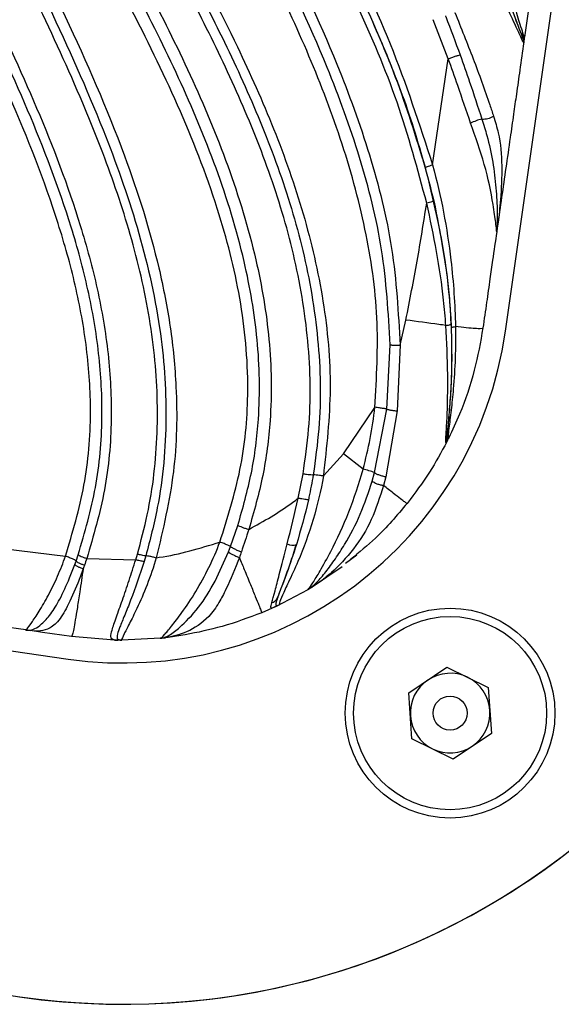
# Model space of a CAD drawing. Units: inches. Extents: x -1330 to 5346, y -540 to 389.
# Drawn here: x -223 to -221, y 28 to 30 of the extents above; entities that cross this region are included whole.
import ezdxf

# ---------------------------------------------------------------- set-up
doc = ezdxf.new("R2010")
doc.units = ezdxf.units.IN
doc.header["$MEASUREMENT"] = 0
doc.layers.get('0').update_dxf_attribs({"lineweight": 9})

msp = doc.modelspace()

# ---------------------------------------------------------------- linework, layer by layer
at = {"color": 7, "linetype": 'Continuous', "lineweight": 25}
for p, q in [((-221.5147, 29.5987), (-220.8876, 33.9767)), ((-221.442, 30.5476), (-221.4622, 30.4067)), ((-221.6721, 30.3472), (-221.7135, 30.4544)), ((-221.4674, 30.4186), (-221.4645, 30.408)), ((-221.4645, 30.408), (-221.4637, 30.4032)), ((-221.464, 30.3972), (-221.4642, 30.3923)), ((-221.4637, 30.4032), (-221.464, 30.3972)), ((-221.4632, 30.3992), (-221.464, 30.3972)), ((-221.4637, 30.4032), (-221.4632, 30.3992)), ((-221.7153, 30.0556), (-221.6722, 30.3472)), ((-221.5377, 29.8836), (-221.5364, 29.8881)), ((-221.8045, 29.5603), (-221.7885, 29.6292)), ((-229.0749, 29.6083), (-222.7172, 28.6976)), ((-221.8409, 29.3843), (-221.8315, 29.5611)), ((-221.8044, 29.5603), (-221.8126, 29.3794)), ((-221.9597, 29.2616), (-221.8737, 29.3892)), ((-221.8744, 29.2098), (-221.8409, 29.3843)), ((-221.8126, 29.3794), (-221.8436, 29.1987)), ((-221.6706, 29.3052), (-221.671, 29.3043)), ((-221.6742, 29.2991), (-221.6761, 29.2943)), ((-222.0154, 29.2006), (-221.9597, 29.2616)), ((-221.9064, 29.2192), (-221.9597, 29.2616)), ((-222.0846, 29.1395), (-222.0713, 29.2061)), ((-221.881, 29.1866), (-221.8744, 29.2098)), ((-221.8436, 29.1987), (-221.8501, 29.1746)), ((-222.2709, 29.0066), (-222.2505, 29.0649)), ((-222.2766, 28.9921), (-222.2709, 29.0066)), ((-222.8972, 29.0016), (-222.7245, 28.9804)), ((-222.6956, 28.9667), (-222.6895, 28.9843)), ((-222.5315, 28.9705), (-222.5269, 28.9858)), ((-222.5037, 28.9815), (-222.5083, 28.966)), ((-221.9405, 28.9713), (-221.9231, 28.9838)), ((-222.6991, 28.9572), (-222.6956, 28.9667)), ((-222.666, 28.9738), (-222.5315, 28.9706)), ((-221.9639, 28.9513), (-222.0451, 28.8961)), ((-221.9542, 28.9615), (-221.9405, 28.9713)), ((-222.0217, 28.9118), (-222.0452, 28.8961)), ((-222.0585, 28.888), (-222.1456, 28.8423)), ((-222.0584, 28.8881), (-222.0589, 28.8878)), ((-222.0584, 28.8881), (-222.0589, 28.8878)), ((-222.1483, 28.841), (-222.185, 28.825)), ((-222.1464, 28.8419), (-222.1452, 28.8425)), ((-222.1452, 28.8425), (-222.1456, 28.8423)), ((-222.8337, 28.7775), (-222.9002, 28.787)), ((-222.8263, 28.7769), (-222.8217, 28.7757)), ((-222.7875, 28.7708), (-222.8217, 28.7757)), ((-222.7083, 28.7595), (-222.7875, 28.7708)), ((-222.5901, 28.7497), (-222.7083, 28.7595)), ((-222.5901, 28.7497), (-222.5809, 28.7495)), ((-222.576, 28.75), (-222.5809, 28.7495)), ((-222.4637, 28.7547), (-222.5698, 28.7494)), ((-222.4638, 28.7547), (-222.4637, 28.7547)), ((-222.4636, 28.7547), (-222.4638, 28.7547)), ((-222.4638, 28.7547), (-222.4638, 28.7547)), ((-222.4551, 28.7563), (-222.4493, 28.7563)), ((-229.2079, 28.6803), (-222.8501, 27.7696)), ((-221.7805, 28.6048), (-221.6755, 28.6752)), ((-221.6755, 28.6752), (-221.562, 28.6195)), ((-221.772, 28.4786), (-221.7805, 28.6048)), ((-221.562, 28.6195), (-221.5535, 28.4933)), ((-221.5535, 28.4933), (-221.6585, 28.4229)), ((-221.6585, 28.4229), (-221.772, 28.4786))]:
    msp.add_line(p, q, dxfattribs=at)
at = {"color": 8, "linetype": 'Continuous', "lineweight": 25}
msp.add_line((-222.0582, 28.8882), (-222.0567, 28.8892), dxfattribs=at)
at = {"color": 7, "linetype": 'Continuous', "lineweight": 25}
for radius in [0.2883, 0.2655, 0.0469]:
    msp.add_circle((-221.667, 28.5491), radius, dxfattribs=at)
for centre, radius, start, end in [((-221.441, 30.4127), 0.0271, 167.2917, 198.5397), ((-221.4364, 30.403), 0.0286, 169.944, 189.0778), ((-221.4893, 30.3944), 0.025, 351.8598, 9.4086), ((-221.5532, 30.0618), 0.1223, 102.4876, 117.946), ((-221.5778, 30.2431), 0.0619, 268.345, 299.527), ((-221.5104, 29.8731), 0.0293, 159.1037, 170.6194), ((-222.5665, 29.7494), 1.0625, 261.8483, 351.8483), ((-222.5665, 29.7494), 2, 261.8483, 351.8483), ((-221.6996, 29.303), 0.0249, 332.8004, 351.4861), ((-221.9456, 29.0253), 0.1978, 68.8924, 78.5767), ((-222.0994, 29.0482), 0.0375, 245.8208, 285.1424), ((-222.1663, 28.8782), 0.0277, 288.5506, 334.8548), ((-221.667, 28.5491), 0.1095, 63.8523, 123.8523), ((-221.667, 28.5491), 0.1095, 123.8523, 183.8523), ((-221.667, 28.5491), 0.1095, 3.8523, 63.8523), ((-221.667, 28.5491), 0.1095, 303.8523, 3.8523), ((-221.667, 28.5491), 0.1095, 183.8523, 243.8523), ((-221.667, 28.5491), 0.1095, 243.8523, 303.8523), ((-222.567, 29.7489), 2, 261.8483, 315.8157)]:
    msp.add_arc(centre, radius, start, end, dxfattribs=at)
for points, knots in [([(-222.7245, 28.9804), (-222.7053, 29.0449), (-222.6668, 29.1739), (-222.6514, 29.3673), (-222.6634, 29.5516), (-222.6952, 29.7252), (-222.7609, 29.9586), (-222.8748, 30.2459), (-223.036, 30.5844), (-223.1864, 30.8941), (-223.3063, 31.1842), (-223.394, 31.4536), (-223.457, 31.7302), (-223.4864, 32.0042), (-223.4841, 32.2716), (-223.4607, 32.5301), (-223.432, 32.7009), (-223.4148, 32.7857), (-223.4148, 32.7857)], [0, 0, 0, 0, 0.050789, 0.101583, 0.146034, 0.190673, 0.23525, 0.330012, 0.425024, 0.520045, 0.59135, 0.662951, 0.734313, 0.805288, 0.870124, 0.935104, 0.999999, 1, 1, 1, 1]), ([(-222.6895, 28.9843), (-222.6717, 29.0456), (-222.6361, 29.1682), (-222.6201, 29.3552), (-222.6299, 29.5375), (-222.6603, 29.7131), (-222.7215, 29.9383), (-222.8251, 30.2081), (-222.9706, 30.5197), (-223.0872, 30.7595), (-223.1812, 30.9658), (-223.2545, 31.1374), (-223.3318, 31.3484), (-223.3927, 31.5655), (-223.4324, 31.7884), (-223.4513, 32.0144), (-223.4508, 32.2411), (-223.4321, 32.4925), (-223.4014, 32.6662), (-223.3839, 32.7655)], [0, 0, 0, 0, 0.04849, 0.096986, 0.14216, 0.187528, 0.232827, 0.32029, 0.407976, 0.495681, 0.524058, 0.581072, 0.638062, 0.695256, 0.75252, 0.809721, 0.866872, 0.923968, 1, 1, 1, 1]), ([(-223.3571, 32.7592), (-223.3571, 32.7592), (-223.3766, 32.6612), (-223.4041, 32.4881), (-223.4237, 32.2389), (-223.4242, 32.014), (-223.4055, 31.7901), (-223.3665, 31.5691), (-223.3063, 31.3535), (-223.2297, 31.1438), (-223.1568, 30.973), (-223.0629, 30.7668), (-222.9461, 30.5263), (-222.8003, 30.2137), (-222.6963, 29.9423), (-222.6347, 29.7151), (-222.6041, 29.5368), (-222.5946, 29.3516), (-222.6112, 29.1613), (-222.6477, 29.0363), (-222.666, 28.9738)], [0, 0, 0, 0, 0.000001, 0.075367, 0.13199, 0.188615, 0.245238, 0.301911, 0.358557, 0.415193, 0.471852, 0.500131, 0.588036, 0.675921, 0.763581, 0.809484, 0.855457, 0.901234, 0.95062, 1, 1, 1, 1]), ([(-223.2075, 32.6905), (-223.2075, 32.6905), (-223.2222, 32.6118), (-223.2449, 32.4633), (-223.262, 32.2439), (-223.2624, 32.0317), (-223.2443, 31.8184), (-223.2022, 31.5862), (-223.1273, 31.3413), (-223.0228, 31.0863), (-222.8857, 30.7947), (-222.7223, 30.4644), (-222.5672, 30.1122), (-222.4759, 29.8244), (-222.4342, 29.6104), (-222.4158, 29.4231), (-222.4199, 29.2086), (-222.4564, 29.0541), (-222.4748, 28.9759)], [0, 0, 0, 0, 0.000001, 0.061425, 0.11528, 0.169124, 0.224569, 0.280003, 0.351001, 0.42224, 0.49348, 0.601174, 0.70875, 0.792321, 0.835024, 0.877708, 0.938044, 1, 1, 1, 1]), ([(-222.3, 29.0192), (-222.2792, 29.085), (-222.2377, 29.2166), (-222.2164, 29.4385), (-222.2362, 29.675), (-222.3014, 29.9365), (-222.4048, 30.204), (-222.5381, 30.4773), (-222.6896, 30.7584), (-222.8499, 31.0524), (-223.0046, 31.3666), (-223.1181, 31.6633), (-223.1814, 31.9406), (-223.2064, 32.1905), (-223.2027, 32.4362), (-223.1832, 32.5967), (-223.1707, 32.6735), (-223.1707, 32.6735)], [0, 0, 0, 0, 0.053242, 0.106475, 0.17147, 0.236616, 0.315457, 0.394541, 0.473639, 0.564629, 0.655592, 0.746192, 0.810694, 0.875461, 0.940013, 0.999999, 1, 1, 1, 1]), ([(-222.2505, 29.0649), (-222.2369, 29.1128), (-222.2098, 29.2087), (-222.1883, 29.38), (-222.192, 29.5758), (-222.2322, 29.8076), (-222.3066, 30.0482), (-222.4109, 30.2958), (-222.5319, 30.5365), (-222.6609, 30.7733), (-222.7669, 30.9675), (-222.8654, 31.158), (-222.9563, 31.3452), (-223.0514, 31.5773), (-223.1248, 31.8187), (-223.166, 32.0691), (-223.1747, 32.3229), (-223.16, 32.5171), (-223.144, 32.6256), (-223.1404, 32.6506)], [0, 0, 0, 0, 0.039195, 0.078387, 0.135773, 0.193241, 0.264047, 0.335032, 0.406435, 0.478025, 0.549341, 0.58217, 0.64824, 0.714269, 0.78068, 0.847284, 0.913797, 0.980157, 1, 1, 1, 1]), ([(-223.1072, 32.6443), (-223.1072, 32.6443), (-223.111, 32.6198), (-223.1262, 32.5126), (-223.1412, 32.3212), (-223.1325, 32.0709), (-223.092, 31.8241), (-223.0194, 31.5856), (-222.9252, 31.3557), (-222.8347, 31.1698), (-222.7362, 30.9796), (-222.6301, 30.7844), (-222.5006, 30.5461), (-222.3792, 30.3039), (-222.2745, 30.0547), (-222.1998, 29.8115), (-222.1594, 29.5761), (-222.1561, 29.376), (-222.1785, 29.2008), (-222.2065, 29.1027), (-222.2206, 29.0537)], [0, 0, 0, 0, 0.000001, 0.019493, 0.084941, 0.150437, 0.215945, 0.281398, 0.34686, 0.412363, 0.445047, 0.516687, 0.588602, 0.660329, 0.731634, 0.80276, 0.86134, 0.919837, 0.959917, 1, 1, 1, 1]), ([(-222.0713, 29.2061), (-222.0655, 29.2472), (-222.0481, 29.3684), (-222.0524, 29.5727), (-222.0925, 29.8101), (-222.1622, 30.0386), (-222.2518, 30.2579), (-222.369, 30.4996), (-222.5129, 30.7632), (-222.676, 31.0523), (-222.8288, 31.347), (-222.945, 31.6206), (-223.0168, 31.8731), (-223.0519, 32.098), (-223.0625, 32.3393), (-223.0447, 32.5036), (-223.0352, 32.5923)], [0, 0, 0, 0, 0.034508, 0.101624, 0.168831, 0.234698, 0.300765, 0.366804, 0.459509, 0.552356, 0.644927, 0.737255, 0.800147, 0.86326, 0.926143, 1, 1, 1, 1]), ([(-223.0097, 32.5901), (-223.0192, 32.5025), (-223.0367, 32.3406), (-223.0263, 32.1029), (-222.9917, 31.8816), (-222.9205, 31.6318), (-222.8051, 31.36), (-222.653, 31.0662), (-222.4903, 30.7781), (-222.3462, 30.5145), (-222.2283, 30.2719), (-222.1376, 30.0505), (-222.0664, 29.819), (-222.0252, 29.5777), (-222.0202, 29.3694), (-222.0375, 29.2456), (-222.0434, 29.2035)], [0, 0, 0, 0, 0.072886, 0.134755, 0.196852, 0.258733, 0.350743, 0.442995, 0.535524, 0.627911, 0.694589, 0.761297, 0.827804, 0.896306, 0.964716, 1, 1, 1, 1]), ([(-222.9844, 32.5879), (-222.9844, 32.5879), (-222.9988, 32.4833), (-223.0132, 32.2961), (-222.9921, 32.0279), (-222.941, 31.789), (-222.8518, 31.5303), (-222.723, 31.2565), (-222.5654, 30.9645), (-222.4027, 30.6754), (-222.2616, 30.4067), (-222.1492, 30.1554), (-222.0667, 29.9226), (-222.0116, 29.6838), (-221.9887, 29.4407), (-222.0065, 29.2806), (-222.0154, 29.2006)], [0, 0, 0, 0, 0.0000007, 0.0874341, 0.154884, 0.2226769, 0.2902599, 0.3827101, 0.4753168, 0.568046, 0.6606633, 0.7293621, 0.7981197, 0.8665835, 0.9333194, 1, 1, 1, 1]), ([(-221.8737, 29.3891), (-221.8691, 29.4711), (-221.8599, 29.6354), (-221.897, 29.8842), (-221.9648, 30.1297), (-222.0587, 30.3711), (-222.1692, 30.605), (-222.3042, 30.8633), (-222.4602, 31.1471), (-222.6262, 31.4631), (-222.7542, 31.7508), (-222.8394, 32.0095), (-222.8881, 32.234), (-222.905, 32.4161), (-222.9048, 32.5218), (-222.9041, 32.551), (-222.9041, 32.551)], [0, 0, 0, 0, 0.072521, 0.145123, 0.221528, 0.29823, 0.375227, 0.452036, 0.558371, 0.664683, 0.770761, 0.83858, 0.906541, 0.974193, 0.999999, 1, 1, 1, 1]), ([(-221.8315, 29.561), (-221.8367, 29.6485), (-221.847, 29.8231), (-221.9125, 30.0783), (-222.0168, 30.3662), (-222.168, 30.6826), (-222.3558, 31.0293), (-222.5443, 31.3772), (-222.6963, 31.6972), (-222.8, 31.9909), (-222.8612, 32.2537), (-222.8668, 32.4337), (-222.8697, 32.5237)], [0, 0, 0, 0, 0.082149, 0.164122, 0.246857, 0.371103, 0.495941, 0.621242, 0.746924, 0.831093, 0.915507, 1, 1, 1, 1]), ([(-222.8417, 32.5223), (-222.8388, 32.4335), (-222.8332, 32.2561), (-222.7726, 31.9965), (-222.6697, 31.7053), (-222.5184, 31.3871), (-222.33, 31.0399), (-222.1418, 30.6928), (-221.99, 30.3749), (-221.885, 30.0847), (-221.8192, 29.8262), (-221.8094, 29.6491), (-221.8044, 29.5602)], [0, 0, 0, 0, 0.083306, 0.166648, 0.250061, 0.375104, 0.50023, 0.625286, 0.750161, 0.833592, 0.916563, 1, 1, 1, 1]), ([(-221.7312, 29.9504), (-221.7563, 30.0435), (-221.8066, 30.2301), (-221.9203, 30.4959), (-222.0538, 30.7637), (-222.2047, 31.0349), (-222.3629, 31.3145), (-222.5116, 31.5994), (-222.625, 31.8619), (-222.7006, 32.1005), (-222.7386, 32.2961), (-222.7473, 32.4235), (-222.7484, 32.4794), (-222.7484, 32.4794)], [0, 0, 0, 0, 0.104545, 0.209536, 0.314477, 0.431936, 0.549543, 0.666848, 0.783897, 0.861668, 0.939354, 0.999999, 1, 1, 1, 1]), ([(-222.7283, 32.4817), (-222.7257, 32.4266), (-222.7186, 32.2788), (-222.6657, 32.0425), (-222.5703, 31.7809), (-222.4288, 31.4817), (-222.2442, 31.1466), (-222.0668, 30.8311), (-221.9358, 30.5732), (-221.8465, 30.3751), (-221.7676, 30.1704), (-221.7303, 30.0279), (-221.7117, 29.9567)], [0, 0, 0, 0, 0.059877, 0.160744, 0.262325, 0.363832, 0.523114, 0.682426, 0.761229, 0.84001, 0.920029, 1, 1, 1, 1]), ([(-222.5269, 28.9858), (-222.5172, 29.0218), (-222.4878, 29.131), (-222.467, 29.3195), (-222.4761, 29.5498), (-222.5195, 29.7795), (-222.5886, 30.0058), (-222.6837, 30.2472), (-222.8021, 30.5035), (-222.9369, 30.7773), (-223.067, 31.0533), (-223.1806, 31.3361), (-223.2625, 31.6185), (-223.3037, 31.8991), (-223.3145, 32.1719), (-223.2993, 32.3535), (-223.2917, 32.4442)], [0, 0, 0, 0, 0.030861, 0.093527, 0.156245, 0.221632, 0.287296, 0.352911, 0.437481, 0.522373, 0.607081, 0.691279, 0.775266, 0.850044, 0.925105, 1, 1, 1, 1]), ([(-223.2707, 32.4431), (-223.2743, 32.4062), (-223.2853, 32.295), (-223.2909, 32.1088), (-223.2795, 31.8764), (-223.2405, 31.6375), (-223.1738, 31.3958), (-223.0719, 31.1234), (-222.9324, 30.8236), (-222.7688, 30.4914), (-222.6278, 30.1802), (-222.5227, 29.8858), (-222.4607, 29.6205), (-222.442, 29.3607), (-222.4599, 29.1495), (-222.4922, 29.0254), (-222.5037, 28.9815)], [0, 0, 0, 0, 0.030563, 0.091885, 0.153192, 0.222136, 0.291328, 0.360421, 0.463125, 0.565897, 0.668575, 0.747158, 0.825606, 0.8941, 0.962516, 1, 1, 1, 1]), ([(-221.7346, 30.0483), (-221.7604, 30.1315), (-221.8121, 30.2979), (-221.9181, 30.5376), (-222.0361, 30.7723), (-222.2054, 31.0809), (-222.3792, 31.3872), (-222.5359, 31.7042), (-222.6335, 31.9476), (-222.7067, 32.199), (-222.7205, 32.371), (-222.7275, 32.4579)], [0, 0, 0, 0, 0.098911, 0.197909, 0.298777, 0.399674, 0.601542, 0.703022, 0.804406, 0.901156, 1, 1, 1, 1]), ([(-222.7075, 32.4606), (-222.7075, 32.4606), (-222.7048, 32.3758), (-222.6845, 32.2064), (-222.6083, 31.9291), (-222.4836, 31.6345), (-222.3201, 31.3231), (-222.1467, 31.0174), (-221.9792, 30.7086), (-221.8246, 30.3919), (-221.7517, 30.1675), (-221.7153, 30.0556)], [0, 0, 0, 0, 0.000001, 0.096567, 0.193258, 0.327541, 0.462293, 0.597088, 0.7316, 0.866103, 1, 1, 1, 1]), ([(-221.6077, 30.796), (-221.6077, 30.796), (-221.5893, 30.7589), (-221.5564, 30.6823), (-221.5178, 30.5798), (-221.4918, 30.4977), (-221.4758, 30.4441), (-221.4698, 30.4258), (-221.4674, 30.4186)], [0, 0, 0, 0, 0.000005, 0.280627, 0.564313, 0.751166, 0.902788, 1, 1, 1, 1]), ([(-221.4667, 30.404), (-221.4694, 30.4112), (-221.4764, 30.4292), (-221.4965, 30.4821), (-221.5296, 30.5637), (-221.5744, 30.6667), (-221.6111, 30.7432), (-221.6295, 30.7815)], [0, 0, 0, 0, 0.1029, 0.2606994, 0.4493415, 0.7241323, 1, 1, 1, 1]), ([(-221.4645, 30.3909), (-221.465, 30.3914), (-221.466, 30.3925), (-221.4742, 30.411), (-221.4909, 30.4473), (-221.5234, 30.5135), (-221.5686, 30.6062), (-221.6028, 30.6771), (-221.6195, 30.7129), (-221.6195, 30.7129)], [0, 0, 0, 0, 0.1092855, 0.2154586, 0.3222197, 0.4920444, 0.745166, 0.999995, 1, 1, 1, 1]), ([(-221.602, 30.7242), (-221.5857, 30.6891), (-221.5533, 30.619), (-221.5146, 30.5268), (-221.4884, 30.4596), (-221.4743, 30.4227), (-221.4686, 30.4081), (-221.4671, 30.4049), (-221.4667, 30.404)], [0, 0, 0, 0, 0.281317, 0.561158, 0.739272, 0.848363, 0.957379, 1, 1, 1, 1]), ([(-221.68, 30.4653), (-221.6797, 30.4645), (-221.6655, 30.4287), (-221.6522, 30.3927), (-221.6393, 30.3575)], [0, 0, 0, 0, 0.023819, 1, 1, 1, 1]), ([(-221.6537, 30.4742), (-221.6537, 30.4742), (-221.637, 30.4317), (-221.6026, 30.3469), (-221.5678, 30.2506), (-221.5508, 30.1996), (-221.5473, 30.1893)], [0, 0, 0, 0, 0.000008, 0.441525, 0.887378, 1, 1, 1, 1]), ([(-221.4642, 30.3923), (-221.4679, 30.3668), (-221.4747, 30.3193), (-221.4841, 30.2535), (-221.493, 30.1917), (-221.5026, 30.1241), (-221.5135, 30.0479), (-221.5251, 29.9672), (-221.5327, 29.9142), (-221.5364, 29.8881)], [0, 0, 0, 0, 0.151916, 0.282455, 0.391618, 0.519785, 0.684652, 0.844575, 1, 1, 1, 1]), ([(-221.4646, 30.3985), (-221.465, 30.3996), (-221.4655, 30.4011), (-221.4664, 30.4035), (-221.4667, 30.404)], [0, 0, 0, 0, 0.757157, 1, 1, 1, 1]), ([(-221.464, 30.3972), (-221.4641, 30.3973), (-221.4643, 30.3976), (-221.4645, 30.3983), (-221.4646, 30.3985)], [0, 0, 0, 0, 0.75635, 1, 1, 1, 1]), ([(-221.4642, 30.3923), (-221.4642, 30.3923), (-221.4643, 30.3919), (-221.4644, 30.3912), (-221.4645, 30.391), (-221.4645, 30.3909)], [0, 0, 0, 0, 0.000118, 0.531625, 1, 1, 1, 1]), ([(-221.6393, 30.3575), (-221.6305, 30.3326), (-221.6097, 30.2735), (-221.5907, 30.2151), (-221.5796, 30.1812)], [0, 0, 0, 0, 0.419339, 1, 1, 1, 1]), ([(-221.6105, 30.1699), (-221.6222, 30.2042), (-221.6424, 30.2632), (-221.6629, 30.3227), (-221.6722, 30.3472), (-221.6722, 30.3472)], [0, 0, 0, 0, 0.582504, 0.999988, 1, 1, 1, 1]), ([(-221.5393, 29.8779), (-221.5399, 29.8837), (-221.5414, 29.8988), (-221.5501, 29.961), (-221.57, 30.0557), (-221.5971, 30.132), (-221.6105, 30.1699)], [0, 0, 0, 0, 0.116731, 0.304582, 0.655185, 1, 1, 1, 1]), ([(-221.5796, 30.1812), (-221.5748, 30.1661), (-221.5547, 30.1029), (-221.5414, 30.0143), (-221.5368, 29.9316), (-221.5371, 29.8963), (-221.5376, 29.8858), (-221.5377, 29.8836)], [0, 0, 0, 0, 0.139947, 0.58677, 0.808786, 0.958567, 1, 1, 1, 1]), ([(-221.5473, 30.1893), (-221.5427, 30.174), (-221.5291, 30.129), (-221.5231, 30.0521), (-221.527, 29.9668), (-221.5327, 29.9147), (-221.5356, 29.894), (-221.5361, 29.8907), (-221.5364, 29.8881), (-221.5364, 29.8881)], [0, 0, 0, 0, 0.147715, 0.436603, 0.731442, 0.953859, 0.960756, 0.999993, 1, 1, 1, 1]), ([(-221.6631, 29.6077), (-221.6651, 29.6406), (-221.6686, 29.7009), (-221.6864, 29.8487), (-221.7137, 29.962), (-221.7346, 30.0483)], [0, 0, 0, 0, 0.221844, 0.407266, 1, 1, 1, 1]), ([(-221.7153, 30.0556), (-221.7153, 30.0556), (-221.6914, 29.9697), (-221.664, 29.8212), (-221.6533, 29.6719), (-221.6522, 29.6112), (-221.6522, 29.6112)], [0, 0, 0, 0, 0.000005, 0.593314, 0.999995, 1, 1, 1, 1]), ([(-221.7885, 29.6292), (-221.7779, 29.683), (-221.7569, 29.7897), (-221.7397, 29.8972), (-221.7313, 29.9504)], [0, 0, 0, 0, 0.504531, 1, 1, 1, 1]), ([(-221.6786, 29.6145), (-221.6786, 29.6145), (-221.6802, 29.6375), (-221.6901, 29.7502), (-221.7113, 29.8622), (-221.7313, 29.9504), (-221.7313, 29.9504)], [0, 0, 0, 0, 0.000007, 0.204507, 0.999993, 1, 1, 1, 1]), ([(-221.7117, 29.9567), (-221.6941, 29.8672), (-221.672, 29.7547), (-221.6656, 29.6409), (-221.6643, 29.6177)], [0, 0, 0, 0, 0.795815, 1, 1, 1, 1]), ([(-221.5388, 29.8714), (-221.5426, 29.8454), (-221.5487, 29.8024), (-221.5579, 29.7379), (-221.5668, 29.676), (-221.5733, 29.631), (-221.5766, 29.6076)], [0, 0, 0, 0, 0.29562, 0.488389, 0.733741, 1, 1, 1, 1]), ([(-221.5388, 29.8714), (-221.5388, 29.8715), (-221.5388, 29.8716), (-221.5388, 29.8718), (-221.5387, 29.8724), (-221.539, 29.8752), (-221.5393, 29.8779)], [0, 0, 0, 0, 0.104227, 0.135743, 0.206178, 1, 1, 1, 1]), ([(-221.5364, 29.8881), (-221.5365, 29.8876), (-221.5369, 29.8847), (-221.5374, 29.8814), (-221.5379, 29.8778), (-221.5383, 29.8754), (-221.5385, 29.8735), (-221.5387, 29.8725), (-221.5388, 29.8718), (-221.5388, 29.8715), (-221.5388, 29.8714)], [0, 0, 0, 0, 0.058351, 0.313326, 0.425025, 0.612291, 0.759158, 0.862762, 0.926865, 1, 1, 1, 1]), ([(-221.5377, 29.8836), (-221.5379, 29.8815), (-221.5381, 29.8774), (-221.5385, 29.8739), (-221.5387, 29.8722), (-221.5388, 29.8716), (-221.5388, 29.8714)], [0, 0, 0, 0, 0.316906, 0.604614, 0.895144, 1, 1, 1, 1]), ([(-221.6786, 29.6145), (-221.685, 29.6153), (-221.7198, 29.6197), (-221.7576, 29.6249), (-221.7885, 29.6292)], [0, 0, 0, 0, 0.184532, 1, 1, 1, 1]), ([(-221.6775, 29.2917), (-221.6777, 29.2914), (-221.6785, 29.2906), (-221.679, 29.295), (-221.678, 29.3138), (-221.6758, 29.3481), (-221.6739, 29.3949), (-221.6734, 29.4402), (-221.6735, 29.5131), (-221.6763, 29.569), (-221.6786, 29.6145)], [0, 0, 0, 0, 0.040697, 0.130117, 0.221329, 0.334874, 0.46544, 0.601087, 0.675007, 1, 1, 1, 1]), ([(-221.6786, 29.6145), (-221.6762, 29.6148), (-221.6713, 29.6154), (-221.667, 29.6163), (-221.6647, 29.6171), (-221.6644, 29.6175), (-221.6643, 29.6177)], [0, 0, 0, 0, 0.305602, 0.611204, 0.816369, 1, 1, 1, 1]), ([(-221.6643, 29.6177), (-221.6631, 29.5725), (-221.6615, 29.5043), (-221.6664, 29.4153), (-221.671, 29.3592), (-221.6749, 29.3212), (-221.6764, 29.3025), (-221.676, 29.2983), (-221.6753, 29.2991), (-221.675, 29.2994)], [0, 0, 0, 0, 0.3352177, 0.5058159, 0.6748978, 0.7846037, 0.8721307, 0.9592774, 1, 1, 1, 1]), ([(-221.675, 29.2994), (-221.675, 29.3007), (-221.6749, 29.3058), (-221.6729, 29.3278), (-221.6684, 29.3742), (-221.6636, 29.4414), (-221.6608, 29.5198), (-221.6624, 29.5784), (-221.6631, 29.6077)], [0, 0, 0, 0, 0.041363, 0.155154, 0.335737, 0.514199, 0.756856, 1, 1, 1, 1]), ([(-221.6522, 29.6112), (-221.6522, 29.6112), (-221.651, 29.5533), (-221.6542, 29.474), (-221.6641, 29.3807), (-221.6699, 29.3347), (-221.6728, 29.3086), (-221.6726, 29.3013), (-221.6712, 29.3039), (-221.6706, 29.3052)], [0, 0, 0, 0, 0.000006, 0.418297, 0.568996, 0.718486, 0.811239, 0.905172, 1, 1, 1, 1]), ([(-221.5766, 29.6076), (-221.5836, 29.5687), (-221.5981, 29.4877), (-221.6323, 29.3869), (-221.6605, 29.3267), (-221.6706, 29.3052)], [0, 0, 0, 0, 0.372926, 0.775837, 1, 1, 1, 1]), ([(-221.5766, 29.6076), (-221.5771, 29.6066), (-221.5778, 29.605), (-221.5965, 29.6055), (-221.6195, 29.6075), (-221.6417, 29.61), (-221.6522, 29.6112)], [0, 0, 0, 0, 0.4160848, 0.6230214, 0.822344, 1, 1, 1, 1]), ([(-221.8315, 29.561), (-221.8307, 29.5609), (-221.8293, 29.5606), (-221.8259, 29.5603), (-221.8223, 29.5602), (-221.818, 29.5601), (-221.812, 29.5601), (-221.8075, 29.5602), (-221.8044, 29.5602)], [0, 0, 0, 0, 0.230831, 0.368643, 0.50011, 0.625213, 0.750207, 1, 1, 1, 1]), ([(-221.9064, 29.2192), (-221.9064, 29.2192), (-221.8912, 29.2747), (-221.8799, 29.3318), (-221.8737, 29.3893), (-221.8737, 29.3893)], [0, 0, 0, 0, 0.000014, 0.999986, 1, 1, 1, 1]), ([(-221.8409, 29.3843), (-221.8414, 29.3844), (-221.8425, 29.3847), (-221.8455, 29.3853), (-221.8498, 29.3861), (-221.8551, 29.3869), (-221.861, 29.3878), (-221.8673, 29.3886), (-221.8715, 29.389), (-221.8737, 29.3893)], [0, 0, 0, 0, 0.094782, 0.245651, 0.396521, 0.547391, 0.698261, 0.84913, 1, 1, 1, 1]), ([(-221.8409, 29.3843), (-221.84, 29.3839), (-221.8386, 29.3834), (-221.835, 29.3825), (-221.8312, 29.3817), (-221.8267, 29.381), (-221.8204, 29.3802), (-221.8157, 29.3797), (-221.8126, 29.3794)], [0, 0, 0, 0, 0.231899, 0.369837, 0.500145, 0.623325, 0.746873, 1, 1, 1, 1]), ([(-221.6699, 29.3065), (-221.6701, 29.3061), (-221.6705, 29.3054), (-221.6709, 29.3046), (-221.6713, 29.3038), (-221.6721, 29.3022), (-221.674, 29.2984), (-221.6753, 29.2958), (-221.6761, 29.2943)], [0, 0, 0, 0, 0.17142, 0.332356, 0.3726, 0.468155, 0.702834, 1, 1, 1, 1]), ([(-221.6742, 29.2991), (-221.6738, 29.2996), (-221.673, 29.3006), (-221.6717, 29.303), (-221.6712, 29.304), (-221.671, 29.3043)], [0, 0, 0, 0, 0.474011, 0.852409, 1, 1, 1, 1]), ([(-221.6761, 29.2943), (-221.6913, 29.2662), (-221.7233, 29.2071), (-221.7639, 29.1535), (-221.7851, 29.1253)], [0, 0, 0, 0, 0.475582, 1, 1, 1, 1]), ([(-221.6761, 29.2943), (-221.6761, 29.2943), (-221.6767, 29.293), (-221.6771, 29.2924), (-221.6775, 29.2917)], [0, 0, 0, 0, 0.000121, 1, 1, 1, 1]), ([(-221.675, 29.2994), (-221.6749, 29.2991), (-221.6747, 29.2988), (-221.6743, 29.2991), (-221.6742, 29.2991)], [0, 0, 0, 0, 0.843955, 1, 1, 1, 1]), ([(-222.0585, 28.888), (-222.0576, 28.8886), (-222.0556, 28.8898), (-222.0458, 28.904), (-222.024, 28.9404), (-221.987, 29.0061), (-221.9437, 29.1008), (-221.9174, 29.1792), (-221.9064, 29.2192), (-221.9064, 29.2192)], [0, 0, 0, 0, 0.09584, 0.219728, 0.341248, 0.488525, 0.743456, 0.999995, 1, 1, 1, 1]), ([(-222.0154, 29.2006), (-222.0154, 29.2006), (-222.0219, 29.1602), (-222.0418, 29.0795), (-222.0777, 28.9804), (-222.1103, 28.9105), (-222.1295, 28.8704), (-222.139, 28.8469), (-222.1372, 28.8468), (-222.1362, 28.8467)], [0, 0, 0, 0, 0.0000046, 0.2414962, 0.4896803, 0.6288647, 0.7372373, 0.847302, 1, 1, 1, 1]), ([(-222.0434, 29.2035), (-222.047, 29.183), (-222.0511, 29.1602), (-222.0561, 29.1375), (-222.0566, 29.1352)], [0, 0, 0, 0, 0.896271, 1, 1, 1, 1]), ([(-222.0154, 29.2006), (-222.019, 29.2012), (-222.0264, 29.2023), (-222.0356, 29.2033), (-222.0413, 29.2037), (-222.0428, 29.2035), (-222.0434, 29.2035)], [0, 0, 0, 0, 0.275483, 0.550966, 0.826449, 1, 1, 1, 1]), ([(-221.8744, 29.2098), (-221.873, 29.2089), (-221.8708, 29.2074), (-221.8664, 29.2052), (-221.8621, 29.2034), (-221.8574, 29.2019), (-221.8511, 29.2002), (-221.8466, 29.1993), (-221.8436, 29.1987)], [0, 0, 0, 0, 0.232857, 0.370814, 0.500181, 0.621883, 0.74437, 1, 1, 1, 1]), ([(-222.0495, 28.8941), (-222.0442, 28.8985), (-222.0334, 28.9074), (-222.0092, 28.9359), (-221.9827, 28.972), (-221.949, 29.024), (-221.9117, 29.0942), (-221.8912, 29.1559), (-221.881, 29.1866)], [0, 0, 0, 0, 0.130729, 0.264631, 0.395621, 0.520242, 0.761554, 1, 1, 1, 1]), ([(-221.881, 29.1866), (-221.8796, 29.1855), (-221.8772, 29.1838), (-221.8726, 29.1813), (-221.8683, 29.1794), (-221.8636, 29.1778), (-221.8573, 29.176), (-221.853, 29.1752), (-221.8501, 29.1746)], [0, 0, 0, 0, 0.232987, 0.370936, 0.500188, 0.621687, 0.744006, 1, 1, 1, 1]), ([(-221.7851, 29.1253), (-221.7856, 29.1253), (-221.7863, 29.1253), (-221.8019, 29.1369), (-221.8215, 29.1521), (-221.8407, 29.1672), (-221.8501, 29.1746)], [0, 0, 0, 0, 0.411356, 0.615303, 0.81155, 1, 1, 1, 1]), ([(-222.2206, 29.0537), (-222.1793, 29.0766), (-222.1323, 29.1028), (-222.0898, 29.1356), (-222.0846, 29.1396)], [0, 0, 0, 0, 0.87653, 1, 1, 1, 1]), ([(-222.1147, 29.014), (-222.1045, 29.0557), (-222.0942, 29.0975), (-222.0846, 29.1396), (-222.0846, 29.1396)], [0, 0, 0, 0, 0.999982, 1, 1, 1, 1]), ([(-222.0566, 29.1353), (-222.0566, 29.1351), (-222.0659, 29.0933), (-222.0778, 29.0526), (-222.0896, 29.012)], [0, 0, 0, 0, 0.003813, 1, 1, 1, 1]), ([(-221.7851, 29.1253), (-221.813, 29.0924), (-221.8603, 29.0365), (-221.9171, 28.9903), (-221.9405, 28.9713)], [0, 0, 0, 0, 0.58822, 1, 1, 1, 1]), ([(-222.2206, 29.0537), (-222.2206, 29.0537), (-222.2272, 29.0331), (-222.2341, 29.0127), (-222.2409, 28.9923)], [0, 0, 0, 0, 0.000036, 1, 1, 1, 1]), ([(-222.4748, 28.976), (-222.4722, 28.9764), (-222.4127, 28.9843), (-222.3551, 29.0021), (-222.3, 29.0192)], [0, 0, 0, 0, 0.044193, 1, 1, 1, 1]), ([(-222.4637, 28.7547), (-222.4634, 28.7547), (-222.4619, 28.7549), (-222.4569, 28.7587), (-222.4347, 28.7857), (-222.4023, 28.8271), (-222.3655, 28.8827), (-222.3294, 28.9486), (-222.3089, 28.9953), (-222.3, 29.0192), (-222.3, 29.0192)], [0, 0, 0, 0, 0.034241, 0.228208, 0.362953, 0.496132, 0.662449, 0.831016, 0.999995, 1, 1, 1, 1]), ([(-222.2709, 29.0066), (-222.2712, 29.0067), (-222.2721, 29.0073), (-222.2745, 29.0086), (-222.2784, 29.0105), (-222.2831, 29.0125), (-222.2884, 29.0147), (-222.2941, 29.017), (-222.298, 29.0185), (-222.3, 29.0192)], [0, 0, 0, 0, 0.069517, 0.224598, 0.379678, 0.534759, 0.689839, 0.84492, 1, 1, 1, 1]), ([(-222.1575, 28.8519), (-222.1573, 28.8524), (-222.1551, 28.8603), (-222.1489, 28.8824), (-222.1346, 28.9383), (-222.1223, 28.9851), (-222.1147, 29.014)], [0, 0, 0, 0, 0.01797, 0.294407, 0.565039, 1, 1, 1, 1]), ([(-222.1412, 28.8664), (-222.1372, 28.8768), (-222.1272, 28.9029), (-222.1078, 28.955), (-222.095, 28.9952), (-222.0896, 29.012)], [0, 0, 0, 0, 0.276056, 0.697956, 1, 1, 1, 1]), ([(-222.0896, 29.012), (-222.0983, 28.9855), (-222.1121, 28.9437), (-222.1305, 28.8953), (-222.1379, 28.8757), (-222.1406, 28.8681), (-222.1411, 28.8669), (-222.1412, 28.8664)], [0, 0, 0, 0, 0.455656, 0.718574, 0.949828, 0.982542, 1, 1, 1, 1]), ([(-222.8337, 28.7775), (-222.8332, 28.7776), (-222.8321, 28.7778), (-222.8205, 28.7935), (-222.7977, 28.8268), (-222.7712, 28.8722), (-222.7459, 28.9246), (-222.7312, 28.9616), (-222.7245, 28.9804), (-222.7245, 28.9804)], [0, 0, 0, 0, 0.193813, 0.376772, 0.530397, 0.68681, 0.842993, 0.999994, 1, 1, 1, 1]), ([(-222.6956, 28.9667), (-222.696, 28.9672), (-222.6974, 28.9685), (-222.7029, 28.9716), (-222.7128, 28.9761), (-222.7206, 28.979), (-222.7245, 28.9804)], [0, 0, 0, 0, 0.1413149, 0.4275433, 0.7137716, 1, 1, 1, 1]), ([(-222.4748, 28.976), (-222.4748, 28.976), (-222.4821, 28.9506), (-222.4991, 28.9022), (-222.5259, 28.8398), (-222.55, 28.7926), (-222.5663, 28.7612), (-222.571, 28.7496), (-222.5701, 28.7495), (-222.5698, 28.7494)], [0, 0, 0, 0, 0.000006, 0.199175, 0.384796, 0.528157, 0.67119, 0.859075, 1, 1, 1, 1]), ([(-222.5037, 28.9815), (-222.5031, 28.9816), (-222.5016, 28.9819), (-222.4955, 28.981), (-222.486, 28.979), (-222.4786, 28.977), (-222.4748, 28.9759)], [0, 0, 0, 0, 0.19632, 0.464213, 0.732107, 1, 1, 1, 1]), ([(-222.4551, 28.7563), (-222.4538, 28.7566), (-222.446, 28.7588), (-222.4319, 28.7666), (-222.4006, 28.793), (-222.3581, 28.836), (-222.312, 28.91), (-222.2883, 28.9649), (-222.2766, 28.9921)], [0, 0, 0, 0, 0.039207, 0.231124, 0.306074, 0.547673, 0.775302, 1, 1, 1, 1]), ([(-222.2465, 28.9767), (-222.2465, 28.9767), (-222.2576, 28.9465), (-222.2755, 28.9031), (-222.304, 28.849), (-222.336, 28.8035), (-222.3966, 28.7656), (-222.4309, 28.7596), (-222.4493, 28.7563)], [0, 0, 0, 0, 0.000006, 0.2351, 0.344202, 0.48208, 0.721289, 1, 1, 1, 1]), ([(-222.2409, 28.9923), (-222.2428, 28.9871), (-222.2446, 28.9819), (-222.2465, 28.9767), (-222.2465, 28.9767)], [0, 0, 0, 0, 0.9998586, 1, 1, 1, 1]), ([(-222.2465, 28.9767), (-222.242, 28.9656), (-222.2314, 28.94), (-222.216, 28.9024), (-222.2019, 28.8679), (-222.1922, 28.8441), (-222.185, 28.826), (-222.185, 28.8254), (-222.185, 28.825)], [0, 0, 0, 0, 0.113938, 0.26403, 0.407821, 0.550934, 0.699725, 1, 1, 1, 1]), ([(-222.8263, 28.7769), (-222.8254, 28.777), (-222.8204, 28.777), (-222.8097, 28.7797), (-222.7904, 28.7927), (-222.7651, 28.819), (-222.7386, 28.8632), (-222.7165, 28.9117), (-222.7038, 28.9449), (-222.6991, 28.9572)], [0, 0, 0, 0, 0.03617, 0.193858, 0.350732, 0.521192, 0.687062, 0.884318, 1, 1, 1, 1]), ([(-222.6723, 28.9557), (-222.6735, 28.9523), (-222.6747, 28.949), (-222.676, 28.9457), (-222.676, 28.9457)], [0, 0, 0, 0, 0.9997805, 1, 1, 1, 1]), ([(-222.666, 28.9738), (-222.666, 28.9738), (-222.6681, 28.9678), (-222.6702, 28.9617), (-222.6724, 28.9557)], [0, 0, 0, 0, 0.000122, 1, 1, 1, 1]), ([(-222.5809, 28.7495), (-222.5845, 28.7496), (-222.5952, 28.7498), (-222.6014, 28.7556), (-222.5972, 28.7765), (-222.5853, 28.8108), (-222.5679, 28.8597), (-222.5495, 28.9136), (-222.5374, 28.9515), (-222.5315, 28.9706), (-222.5315, 28.9706)], [0, 0, 0, 0, 0.09591, 0.280731, 0.402604, 0.551547, 0.693187, 0.846189, 0.999994, 1, 1, 1, 1]), ([(-222.5083, 28.966), (-222.5205, 28.9294), (-222.5379, 28.8771), (-222.5623, 28.8171), (-222.5756, 28.7853), (-222.5836, 28.7618), (-222.583, 28.7521), (-222.5778, 28.7505), (-222.576, 28.75)], [0, 0, 0, 0, 0.317348, 0.453505, 0.591147, 0.708211, 0.897173, 1, 1, 1, 1]), ([(-222.676, 28.9457), (-222.676, 28.9457), (-222.6808, 28.9323), (-222.6947, 28.896), (-222.7183, 28.8421), (-222.7453, 28.7968), (-222.7739, 28.778), (-222.7999, 28.7731), (-222.8144, 28.7748), (-222.8217, 28.7757)], [0, 0, 0, 0, 0.000006, 0.117013, 0.32328, 0.502568, 0.674019, 0.836668, 1, 1, 1, 1]), ([(-222.676, 28.9457), (-222.6791, 28.9242), (-222.6846, 28.8873), (-222.692, 28.8392), (-222.6978, 28.8033), (-222.7023, 28.7787), (-222.7064, 28.7601), (-222.7075, 28.7598), (-222.7083, 28.7595)], [0, 0, 0, 0, 0.189277, 0.326376, 0.457966, 0.589135, 0.725433, 1, 1, 1, 1]), ([(-222.0451, 28.8961), (-222.0493, 28.8936), (-222.0552, 28.89), (-222.0571, 28.8889), (-222.0577, 28.8885)], [0, 0, 0, 0, 0.698339, 1, 1, 1, 1]), ([(-222.0567, 28.8892), (-222.0562, 28.8894), (-222.0548, 28.8903), (-222.0516, 28.8926), (-222.0495, 28.8941)], [0, 0, 0, 0, 0.333431, 1, 1, 1, 1]), ([(-222.1473, 28.8415), (-222.1473, 28.8415), (-222.1485, 28.8409), (-222.1551, 28.8379), (-222.1615, 28.8359), (-222.1587, 28.8469), (-222.1575, 28.8519)], [0, 0, 0, 0, 0.000019, 0.110829, 0.594457, 1, 1, 1, 1]), ([(-222.1422, 28.8445), (-222.143, 28.8439), (-222.1446, 28.8428), (-222.1464, 28.842), (-222.1473, 28.8415)], [0, 0, 0, 0, 0.500008, 1, 1, 1, 1]), ([(-222.1412, 28.8664), (-222.1433, 28.8605), (-222.148, 28.847), (-222.1459, 28.844), (-222.1429, 28.8444), (-222.1422, 28.8445)], [0, 0, 0, 0, 0.3857463, 0.8800049, 1, 1, 1, 1]), ([(-222.1422, 28.8445), (-222.141, 28.8449), (-222.1387, 28.8456), (-222.1388, 28.8455), (-222.1364, 28.8466), (-222.1363, 28.8467), (-222.1363, 28.8467), (-222.1363, 28.8467)], [0, 0, 0, 0, 0.502225, 0.989624, 0.995358, 0.997769, 1, 1, 1, 1]), ([(-222.185, 28.825), (-222.2209, 28.8114), (-222.2896, 28.7854), (-222.3616, 28.7709), (-222.3959, 28.7641)], [0, 0, 0, 0, 0.523385, 1, 1, 1, 1]), ([(-222.8337, 28.7775), (-222.8336, 28.7775), (-222.8334, 28.7774), (-222.8329, 28.7774), (-222.8322, 28.7773), (-222.8316, 28.7772), (-222.8297, 28.777), (-222.828, 28.777), (-222.8264, 28.7769)], [0, 0, 0, 0, 0.122034, 0.244633, 0.250442, 0.491542, 0.521273, 1, 1, 1, 1]), ([(-222.8217, 28.7757), (-222.8245, 28.7761), (-222.8285, 28.7767), (-222.8318, 28.7772), (-222.8332, 28.7774), (-222.8336, 28.7774), (-222.8337, 28.7775)], [0, 0, 0, 0, 0.504997, 0.752723, 0.876419, 1, 1, 1, 1]), ([(-222.3959, 28.7641), (-222.4113, 28.7616), (-222.4291, 28.7587), (-222.447, 28.7566), (-222.4493, 28.7563)], [0, 0, 0, 0, 0.867996, 1, 1, 1, 1]), ([(-222.5702, 28.7494), (-222.5702, 28.7494), (-222.5702, 28.7494), (-222.5703, 28.7494), (-222.5704, 28.7494), (-222.5711, 28.7494), (-222.5741, 28.7494), (-222.578, 28.7495), (-222.5809, 28.7495)], [0, 0, 0, 0, 0.024147, 0.045614, 0.090489, 0.183476, 0.385454, 1, 1, 1, 1]), ([(-222.576, 28.75), (-222.5745, 28.7497), (-222.573, 28.7495), (-222.5713, 28.7494), (-222.5708, 28.7494), (-222.5704, 28.7494), (-222.5702, 28.7494), (-222.5701, 28.7494), (-222.5701, 28.7494), (-222.57, 28.7494), (-222.57, 28.7494), (-222.57, 28.7494)], [0, 0, 0, 0, 0.578266, 0.615992, 0.814492, 0.817598, 0.909831, 0.910186, 0.955102, 0.977065, 1, 1, 1, 1]), ([(-222.4638, 28.7547), (-222.4636, 28.7547), (-222.4634, 28.7547), (-222.463, 28.7548), (-222.4628, 28.7548), (-222.4619, 28.7549), (-222.4596, 28.7552), (-222.4569, 28.7558), (-222.4551, 28.7563)], [0, 0, 0, 0, 0.2475004, 0.2616998, 0.3153616, 0.4216495, 0.6258688, 1, 1, 1, 1]), ([(-222.4493, 28.7563), (-222.4523, 28.7559), (-222.4553, 28.7556), (-222.459, 28.7552), (-222.4608, 28.755), (-222.4622, 28.7549), (-222.4629, 28.7548), (-222.4631, 28.7548), (-222.4634, 28.7547), (-222.4636, 28.7547)], [0, 0, 0, 0, 0.337035, 0.33708, 0.523633, 0.621288, 0.670798, 0.86844, 1, 1, 1, 1])]:
    msp.add_open_spline(points, degree=3, knots=knots, dxfattribs=at)
for points in [[(-221.6721, 30.3472), (-221.6688, 30.3484), (-221.6622, 30.3509), (-221.6526, 30.3541), (-221.6443, 30.3565), (-221.641, 30.3571), (-221.6393, 30.3575)], [(-221.7346, 30.0483), (-221.7343, 30.0486), (-221.7337, 30.0493), (-221.7294, 30.0511), (-221.7232, 30.0532), (-221.7179, 30.0548), (-221.7153, 30.0556)], [(-221.7117, 29.9567), (-221.712, 29.9564), (-221.7126, 29.9558), (-221.717, 29.9543), (-221.7233, 29.9524), (-221.7286, 29.9511), (-221.7313, 29.9504)], [(-221.6631, 29.6078), (-221.6629, 29.6081), (-221.6626, 29.6087), (-221.6602, 29.6096), (-221.6568, 29.6105), (-221.6537, 29.6109), (-221.6522, 29.6112)], [(-222.0434, 29.2035), (-222.0443, 29.2034), (-222.0461, 29.2031), (-222.0527, 29.2036), (-222.0613, 29.2046), (-222.068, 29.2056), (-222.0713, 29.2061)], [(-222.0566, 29.1352), (-222.0575, 29.1352), (-222.0594, 29.1351), (-222.066, 29.136), (-222.0746, 29.1374), (-222.0812, 29.1388), (-222.0846, 29.1395)], [(-222.2505, 29.0649), (-222.2492, 29.0642), (-222.2466, 29.0629), (-222.2393, 29.06), (-222.2304, 29.0568), (-222.2238, 29.0547), (-222.2206, 29.0537)], [(-222.2709, 29.0066), (-222.2696, 29.0057), (-222.2671, 29.0039), (-222.2597, 29.0001), (-222.2508, 28.9961), (-222.2442, 28.9935), (-222.2409, 28.9923)], [(-222.6895, 28.9843), (-222.6887, 28.9836), (-222.6872, 28.9824), (-222.6816, 28.9797), (-222.6743, 28.9767), (-222.6688, 28.9748), (-222.666, 28.9738)], [(-222.5037, 28.9815), (-222.5044, 28.9814), (-222.5058, 28.9811), (-222.5113, 28.9819), (-222.5185, 28.9835), (-222.5241, 28.985), (-222.5269, 28.9858)], [(-222.2766, 28.9921), (-222.2753, 28.9911), (-222.2727, 28.9891), (-222.2653, 28.985), (-222.2563, 28.9807), (-222.2498, 28.978), (-222.2465, 28.9767)], [(-222.6991, 28.9572), (-222.6983, 28.9565), (-222.6968, 28.9551), (-222.6913, 28.9521), (-222.6842, 28.9488), (-222.6787, 28.9467), (-222.676, 28.9457)], [(-222.6956, 28.9667), (-222.6948, 28.9661), (-222.6933, 28.9648), (-222.6878, 28.9619), (-222.6806, 28.9587), (-222.6751, 28.9567), (-222.6724, 28.9557)], [(-222.5083, 28.966), (-222.509, 28.9659), (-222.5104, 28.9657), (-222.5159, 28.9666), (-222.5231, 28.9682), (-222.5287, 28.9698), (-222.5315, 28.9706)], [(-222.0495, 28.8941), (-222.0488, 28.8943), (-222.0472, 28.8948), (-222.0458, 28.8956), (-222.0452, 28.8961)]]:
    msp.add_open_spline(points, degree=3, dxfattribs=at)
at = {"color": 8, "linetype": 'Continuous', "lineweight": 25}
msp.add_open_spline([(-221.8501, 29.1746), (-221.8602, 29.1426), (-221.8803, 29.0786), (-221.9303, 28.9984), (-221.9842, 28.9415), (-222.0123, 28.9192), (-222.0217, 28.9118)], degree=3, knots=[0, 0, 0, 0, 0.285943, 0.572137, 0.857295, 1, 1, 1, 1], dxfattribs=at)

doc.saveas('drawing.dxf')
